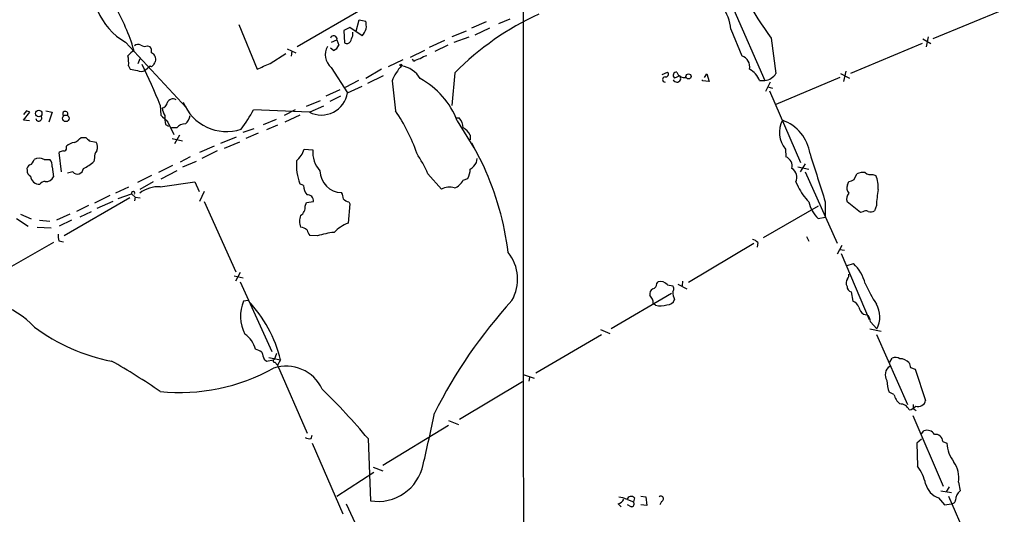
# Model space of a CAD drawing. Extents: x 12 to 1054, y 3378 to 4262.
# Drawn here: x 468 to 610, y 3516 to 3587 of the extents above; entities that cross this region are included whole.
import ezdxf

# ---------------------------------------------------------------- set-up
doc = ezdxf.new("R2010")
doc.units = 0
doc.header["$MEASUREMENT"] = 0
doc.layers.add('MAIN', color=5, linetype='CONTINUOUS')

msp = doc.modelspace()

# ---------------------------------------------------------------- linework, layer by layer
at = {"layer": 'MAIN'}
for p, q in [((517.398, 3588.4273), (507.9153, 3582.9239)), ((570.9073, 3588.2579), (575.3947, 3578.0979)), ((609.9387, 3588.3426), (599.6093, 3584.1093)), ((516.4667, 3585.2099), (516.89, 3586.8186)), ((516.89, 3586.8186), (517.8213, 3586.6493)), ((535.178, 3586.5646), (533.0613, 3585.6333)), ((537.0407, 3586.3106), (538.6493, 3586.9879)), ((499.5333, 3586.1413), (502.158, 3579.7066)), ((515.5353, 3585.7179), (514.6887, 3585.2946)), ((514.6887, 3585.2946), (514.7733, 3583.5166)), ((517.3133, 3584.5326), (515.5353, 3585.7179)), ((515.9587, 3584.5326), (515.9587, 3585.0406)), ((532.2993, 3585.2099), (530.2673, 3584.3633)), ((535.686, 3585.6333), (533.5693, 3584.6173)), ((570.484, 3585.4639), (572.0927, 3581.6539)), ((483.1927, 3583.6013), (491.9133, 3574.2033)), ((512.9107, 3583.6013), (513.6727, 3583.9399)), ((513.6727, 3583.9399), (513.9267, 3583.1779)), ((529.1667, 3583.8553), (526.9653, 3582.8393)), ((530.606, 3583.6013), (532.7227, 3584.3633)), ((576.326, 3584.1939), (577.0033, 3579.1139)), ((598.0853, 3583.4319), (587.756, 3579.1139)), ((598.17, 3584.1093), (599.3553, 3583.4319)), ((598.932, 3584.3633), (598.678, 3582.9239)), ((486.3253, 3583.0933), (486.664, 3583.0086)), ((504.0207, 3580.5533), (506.3067, 3581.9926)), ((506.476, 3582.6699), (507.746, 3582.0773)), ((507.1533, 3582.3313), (507.0687, 3581.5693)), ((513.1647, 3582.4159), (512.7413, 3582.7546)), ((526.288, 3582.4159), (524.256, 3581.3999)), ((529.6747, 3583.1779), (527.812, 3582.2466)), ((485.2247, 3581.2306), (484.9707, 3580.4686)), ((523.1553, 3581.0613), (521.0387, 3580.0453)), ((524.764, 3580.8073), (524.5947, 3581.1459)), ((483.616, 3580.2146), (483.87, 3579.7066)), ((486.7487, 3580.1299), (485.9867, 3579.5373)), ((486.918, 3580.0453), (486.7487, 3580.1299)), ((512.826, 3579.9606), (515.1967, 3576.3199)), ((520.1073, 3579.7066), (517.8213, 3578.3519)), ((530.6907, 3579.1986), (530.2673, 3574.4573)), ((560.578, 3578.9446), (561.34, 3579.2833)), ((587.0787, 3579.4526), (586.74, 3577.9286)), ((516.8053, 3578.0979), (514.858, 3577.0819)), ((520.3613, 3578.7753), (518.0753, 3577.6746)), ((521.6313, 3578.0133), (522.1393, 3573.6953)), ((563.118, 3578.7753), (562.356, 3578.4366)), ((566.42, 3578.0133), (566.42, 3578.1826)), ((567.3513, 3577.9286), (566.42, 3578.0133)), ((566.674, 3578.5213), (567.0127, 3579.0293)), ((567.0127, 3579.0293), (567.3513, 3577.9286)), ((574.6327, 3578.0979), (575.3947, 3578.0979)), ((576.1567, 3577.8439), (575.4793, 3576.4893)), ((586.232, 3578.5213), (577.0033, 3574.6266)), ((586.3167, 3579.1139), (587.5867, 3578.4366)), ((514.096, 3576.7433), (512.064, 3575.8119)), ((515.1967, 3576.3199), (517.3133, 3577.2513)), ((575.818, 3577.1666), (576.4953, 3576.9973)), ((576.072, 3576.5739), (580.5593, 3566.2446)), ((509.27, 3574.3726), (511.302, 3575.2193)), ((514.1807, 3575.8119), (512.6567, 3575.0499)), ((468.884, 3573.6953), (468.4607, 3573.1873)), ((468.4607, 3572.3406), (469.392, 3573.5259)), ((471.678, 3573.6953), (472.6093, 3573.5259)), ((472.6093, 3573.5259), (472.1013, 3572.0866)), ((488.188, 3574.5419), (488.2727, 3573.1026)), ((509.6933, 3573.5259), (501.65, 3573.8646)), ((507.6613, 3573.8646), (506.0527, 3573.0179)), ((511.7253, 3574.3726), (509.778, 3573.5259)), ((469.3073, 3572.2559), (468.4607, 3572.3406)), ((489.2887, 3572.0866), (490.1353, 3570.3086)), ((503.0893, 3571.7479), (504.952, 3572.5099)), ((508.3387, 3573.1026), (506.1373, 3572.0866)), ((530.86, 3572.6793), (531.2833, 3572.6793)), ((531.0293, 3572.2559), (533.4, 3568.3613)), ((488.95, 3571.7479), (489.3733, 3571.4939)), ((490.5587, 3571.2399), (489.7967, 3571.2399)), ((500.126, 3570.6473), (501.7347, 3571.1553)), ((505.1213, 3571.6633), (503.5127, 3570.9859)), ((476.758, 3569.8853), (477.4353, 3569.8853)), ((477.9433, 3569.3773), (478.9593, 3569.2079)), ((489.8813, 3569.7159), (491.4053, 3569.3773)), ((490.982, 3570.2239), (490.22, 3568.9539)), ((496.9087, 3569.0386), (499.1947, 3569.9699)), ((499.618, 3569.2079), (497.4167, 3568.2766)), ((502.3273, 3570.4779), (500.5493, 3569.7159)), ((532.892, 3570.2239), (532.892, 3569.5466)), ((474.6413, 3568.3613), (474.6413, 3568.6153)), ((495.9773, 3568.6153), (493.8607, 3567.6839)), ((496.4007, 3567.9379), (494.1993, 3566.8373)), ((508.9313, 3568.1919), (510.2013, 3568.1073)), ((534.8393, 3565.7366), (533.146, 3569.0386)), ((578.358, 3568.1919), (578.4427, 3567.0913)), ((471.424, 3566.6679), (472.2707, 3566.6679)), ((473.964, 3564.8899), (473.6253, 3567.6839)), ((478.7053, 3566.9219), (478.6207, 3566.4139)), ((492.506, 3567.0913), (491.0667, 3566.3293)), ((493.3527, 3566.4139), (491.4053, 3565.5673)), ((533.8233, 3566.2446), (533.908, 3566.8373)), ((472.6093, 3565.6519), (472.7787, 3564.2126)), ((489.966, 3565.8213), (487.934, 3564.8053)), ((490.5587, 3565.0593), (488.2727, 3563.8739)), ((580.136, 3565.6519), (581.7447, 3565.3133)), ((581.2367, 3566.0753), (580.4747, 3564.8899)), ((475.5727, 3564.8899), (474.8107, 3564.7206)), ((486.918, 3564.3819), (484.886, 3563.3659)), ((526.796, 3564.6359), (528.7433, 3562.4346)), ((531.876, 3563.7046), (532.5533, 3563.9586)), ((581.2367, 3564.8899), (585.8087, 3554.6453)), ((587.3327, 3563.0273), (587.502, 3563.5353)), ((588.264, 3563.7893), (588.6873, 3564.6359)), ((590.9733, 3564.5513), (591.3967, 3564.3819)), ((483.616, 3562.6886), (481.7533, 3561.8419)), ((487.172, 3563.4506), (485.2247, 3562.3499)), ((488.188, 3562.7733), (493.1833, 3563.4506)), ((493.1833, 3563.4506), (493.776, 3562.0959)), ((494.538, 3562.0959), (493.8607, 3560.6566)), ((508.8467, 3562.9426), (508.3387, 3563.1966)), ((579.882, 3563.4506), (580.2207, 3562.7733)), ((483.7853, 3561.1646), (474.3027, 3555.6613)), ((480.9067, 3561.5033), (478.7053, 3560.4026)), ((481.33, 3560.6566), (479.044, 3559.6406)), ((482.092, 3561.0799), (484.0393, 3561.7573)), ((484.0393, 3561.7573), (484.5473, 3561.2493)), ((484.5473, 3561.2493), (484.4627, 3560.7413)), ((484.5473, 3561.2493), (485.3093, 3561.1646)), ((494.538, 3560.6566), (499.11, 3550.4966)), ((509.27, 3560.4873), (510.286, 3560.6566)), ((477.8587, 3560.0639), (476.0807, 3559.2173)), ((509.1007, 3559.9793), (509.27, 3560.4873)), ((515.5353, 3560.3179), (515.2813, 3557.5239)), ((515.366, 3560.5719), (515.5353, 3560.3179)), ((583.0993, 3559.9793), (575.1407, 3555.4073)), ((584.1153, 3560.5719), (584.1153, 3558.3706)), ((589.1953, 3559.0479), (587.248, 3560.5719)), ((591.4813, 3560.0639), (591.2273, 3559.3019)), ((467.4447, 3558.2013), (469.138, 3557.1006)), ((468.0373, 3558.7939), (469.5613, 3558.1166)), ((470.7467, 3557.9473), (472.2707, 3557.7779)), ((475.1493, 3558.7939), (473.202, 3557.9473)), ((475.4033, 3557.9473), (473.6253, 3557.1006)), ((478.1973, 3559.1326), (476.5887, 3558.3706)), ((583.0993, 3558.2013), (584.1153, 3558.3706)), ((589.534, 3559.1326), (589.1953, 3559.0479)), ((470.408, 3556.9313), (472.44, 3556.8466)), ((473.5407, 3554.9839), (474.218, 3554.8146)), ((510.8787, 3555.6613), (509.778, 3555.7459)), ((581.406, 3555.5766), (581.7447, 3554.8993)), ((472.7787, 3554.7299), (463.042, 3549.1419)), ((573.786, 3554.5606), (564.388, 3548.9726)), ((574.3787, 3554.7299), (574.294, 3554.0526)), ((586.486, 3554.3066), (585.8087, 3553.0366)), ((586.232, 3553.7139), (586.9093, 3553.6293)), ((586.4013, 3553.1213), (590.4653, 3543.6386)), ((587.248, 3551.4279), (588.1793, 3551.6819)), ((498.856, 3549.9039), (500.126, 3549.6499)), ((499.7027, 3550.4119), (499.0253, 3549.1419)), ((499.7027, 3549.0573), (504.2747, 3538.9819)), ((559.816, 3548.8033), (559.9853, 3549.0573)), ((561.34, 3548.6339), (562.102, 3548.4646)), ((562.864, 3548.7186), (564.134, 3548.0413)), ((563.5413, 3549.1419), (563.4567, 3548.4646)), ((561.9327, 3547.3639), (553.212, 3542.2839)), ((587.8407, 3547.6179), (588.0947, 3546.2633)), ((500.888, 3546.3479), (500.2107, 3546.2633)), ((559.6467, 3545.6706), (559.308, 3545.9246)), ((589.6187, 3544.4006), (590.1267, 3544.3159)), ((551.688, 3542.1993), (553.0427, 3541.6066)), ((590.55, 3542.2839), (592.1587, 3541.9453)), ((590.6347, 3543.2999), (591.566, 3542.2839)), ((542.3747, 3535.9339), (551.8573, 3541.4373)), ((591.4813, 3541.4373), (595.9687, 3531.3619)), ((503.8513, 3538.1353), (505.5447, 3537.7966)), ((504.952, 3538.7279), (504.6133, 3537.7966)), ((593.4287, 3537.4579), (593.7673, 3538.0506)), ((503.174, 3537.8813), (503.5127, 3537.6273)), ((503.5127, 3537.6273), (504.5287, 3537.7966)), ((504.698, 3537.4579), (505.1213, 3537.0346)), ((505.5447, 3537.7966), (505.1213, 3537.0346)), ((505.1213, 3537.0346), (509.3547, 3527.2133)), ((596.392, 3536.6959), (597.0693, 3536.4419)), ((540.512, 3535.6799), (542.1207, 3535.1719)), ((541.4433, 3535.2566), (541.3587, 3534.7486)), ((597.0693, 3536.4419), (598.5933, 3531.9546)), ((531.368, 3529.2453), (540.4273, 3534.6639)), ((594.0213, 3532.8013), (593.344, 3533.1399)), ((596.8153, 3531.3619), (596.8153, 3530.7693)), ((596.7307, 3529.7533), (601.1333, 3519.5933)), ((596.8153, 3530.7693), (597.2387, 3530.5153)), ((529.7593, 3528.3139), (520.2767, 3522.5566)), ((529.7593, 3529.0759), (531.1987, 3528.4833)), ((509.9473, 3526.4513), (510.1167, 3526.9593)), ((598.0007, 3527.1286), (598.3393, 3527.5519)), ((510.1167, 3525.7739), (514.5193, 3515.6139)), ((518.16, 3526.4513), (518.4987, 3517.4766)), ((598.0007, 3526.3666), (597.3233, 3525.7739)), ((597.3233, 3525.7739), (597.408, 3522.4719)), ((601.0487, 3526.0279), (601.6413, 3525.7739)), ((513.6727, 3518.1539), (519.0067, 3521.6253)), ((518.922, 3522.3026), (520.2767, 3521.7946)), ((601.98, 3519.5086), (601.5567, 3518.7466)), ((603.3347, 3520.1859), (603.5887, 3518.9159)), ((557.53, 3518.1539), (558.2073, 3518.0693)), ((558.2073, 3518.0693), (558.3767, 3516.7993)), ((600.7947, 3518.9159), (602.3187, 3518.6619)), ((601.8953, 3518.1539), (606.3827, 3507.9093)), ((515.0273, 3517.0533), (532.9767, 3477.9373)), ((554.228, 3517.0533), (554.6513, 3516.6299)), ((555.5827, 3517.6459), (556.4293, 3517.3073)), ((556.0907, 3516.6299), (555.5827, 3516.8839)), ((556.5987, 3517.8999), (556.4293, 3517.3073)), ((558.3767, 3516.7993), (557.53, 3516.8839)), ((560.4933, 3517.3919), (560.2393, 3516.8839)), ((600.456, 3517.8999), (601.3027, 3516.8839)), ((601.3027, 3516.8839), (602.3187, 3517.0533))]:
    msp.add_line(p, q, dxfattribs=at)
for centre, radius in [((522.9013, 3580.2993), 0.1197), ((564.3879, 3578.6737), 0.3713), ((470.6533, 3573.3106), 0.4739), ((474.5512, 3572.6315), 0.4745)]:
    msp.add_circle(centre, radius, dxfattribs=at)
for centre, radius, start, end in [((34581.8968, 3562.7907), 34041.3627, 179.89015836, 180.1684699), ((612.7742, 3611.6533), 45.6343, 199.997523, 216.993694), ((487.6556, 3591.6156), 9.1731, 163.184513, 240.888005), ((453.8339, 3573.2216), 31.9224, 16.89827, 29.313835), ((560.0146, 3550.1557), 41.272, 114.654736, 135.275842), ((564.6641, 3585.1207), 5.83, 3.374829, 38.700328), ((514.5614, 3585.8448), 3.3577, 354.939051, 13.862835), ((514.1919, 3587.0344), 4.0003, 321.287849, 338.196463), ((513.207, 3584.0669), 0.4827, 344.745922, 164.745922), ((515.1159, 3584.0053), 0.5968, 234.96787, 327.641471), ((304.1273, 3668.7791), 227.9693, 338.082818, 338.312015), ((695.6295, 3370.4024), 299.354, 134.885409, 135.114591), ((484.998, 3582.3687), 0.9009, 63.924158, 126.455225), ((485.9293, 3583.9025), 0.9009, 233.544775, 296.075842), ((485.8594, 3582.2889), 1.0795, 348.696313, 41.812051), ((486.4848, 3581.1018), 1.0674, 343.983079, 66.054952), ((514.4476, 3581.7972), 2.45, 150.367083, 228.557561), ((512.8258, 3583.5168), 1.1519, 287.110409, 342.889591), ((478.5369, 3580.6378), 5.0967, 355.237012, 11.499756), ((487.8068, 3580.3418), 0.5517, 122.460041, 175.623597), ((291.4092, 4045.8162), 511.54, 294.329833, 294.559011), ((526.1814, 3578.925), 2.3563, 101.905565, 126.980293), ((527.1132, 3579.3471), 2.3575, 101.90906, 126.972457), ((571.484, 3580.0252), 1.7387, 349.44168, 69.507592), ((526.7036, 3833.6258), 257.5067, 260.424926, 260.654106), ((485.4364, 3580.3196), 0.9565, 234.871069, 305.124032), ((403.373, 3539.9467), 91.5992, 22.190062, 26.196946), ((571.7248, 3495.5522), 119.7133, 134.876948, 135.106165), ((528.3628, 3575.3882), 7.2252, 138.087763, 158.695583), ((522.2772, 3576.2819), 3.9961, 31.199081, 79.783129), ((561.0966, 3578.9816), 0.3876, 255.766569, 51.10474), ((562.6408, 3578.8138), 0.4726, 83.450945, 232.945841), ((563.791, 3579.6472), 1.1551, 198.362796, 282.921006), ((571.5605, 3576.7973), 3.3362, 22.945119, 60.697349), ((520.1144, 3568.087), 11.6839, 20.904146, 61.467618), ((561.0225, 3578.2249), 0.3816, 93.184827, 266.815173), ((562.7004, 3578.4035), 0.5591, 203.268552, 41.679493), ((575.2186, 3580.1581), 2.0677, 274.885604, 329.668766), ((511.4359, 3576.9106), 3.8069, 242.758497, 351.073615), ((488.315, 3575.0076), 0.898, 278.130102, 351.869898), ((490.0083, 3574.5844), 0.8571, 57.086833, 159.782734), ((497.7542, 3577.4798), 6.75, 201.870921, 288.28517), ((426.788, 3446.6106), 133.8753, 71.443693, 71.672876), ((474.4841, 3573.2719), 0.3679, 332.599082, 223.667268), ((491.5892, 3574.6972), 3.1999, 190.417271, 211.654071), ((480.9974, 3585.0444), 23.4844, 323.485623, 331.572142), ((500.9139, 3559.2726), 25.6619, 18.933919, 34.196183), ((470.6632, 3572.666), 0.4305, 189.547662, 38.379224), ((742.7805, 3826.5944), 359.2107, 224.885409, 225.114592), ((493.9859, 3572.7216), 5.1292, 176.688312, 190.943202), ((490.4697, 3573.3953), 2.071, 311.01181, 349.50016), ((529.9801, 3571.3009), 1.8969, 358.157162, 46.606322), ((581.2296, 3570.5808), 3.7354, 151.893407, 219.757259), ((576.007, 3566.6975), 5.9633, 7.875599, 71.139678), ((491.7685, 3570.3045), 1.5293, 87.743981, 142.289319), ((530.9029, 3569.2508), 2.2144, 26.068631, 63.931369), ((474.3876, 3571.8322), 3.0674, 297.979423, 320.602432), ((604.6892, 3696.6312), 179.6053, 224.885409, 225.114592), ((477.5115, 3568.4735), 1.6234, 340.735771, 26.896511), ((474.277, 3566.9818), 0.9579, 93.531189, 132.867946), ((474.3168, 3568.2624), 0.3392, 253.066164, 16.949994), ((475.9456, 3567.2088), 1.9182, 93.553789, 132.840912), ((479.764, 3567.1334), 1.0796, 131.827455, 191.297443), ((505.6445, 3569.1239), 3.4164, 309.785601, 344.168866), ((514.06, 3567.7002), 3.8801, 173.977468, 222.89243), ((468.9261, 3566.8798), 1.0796, 295.565794, 348.6807), ((470.7043, 3565.4829), 1.3864, 58.727942, 121.268526), ((471.2337, 3565.7579), 1.3797, 355.59365, 41.267966), ((474.5802, 3570.8237), 5.981, 294.881992, 312.497618), ((515.5878, 3566.0019), 7.773, 176.336258, 201.155738), ((504.2607, 3554.3208), 24.7839, 24.595027, 32.396244), ((577.8593, 3565.7413), 1.4707, 346.49669, 66.628503), ((2318.6893, 4114.3681), 1820.8342, 197.4775028, 197.7066857), ((469.5795, 3565.3032), 0.6312, 107.280921, 194.617437), ((469.8575, 3565.1015), 0.8898, 177.268789, 244.661787), ((476.2289, 3565.4614), 0.8701, 221.053372, 355.814924), ((514.4184, 3565.1277), 3.2018, 181.22409, 268.77591), ((529.8861, 3565.3451), 3.0061, 332.533077, 359.393879), ((530.8188, 3568.3178), 3.6504, 304.606903, 325.393097), ((494.5961, 3547.5075), 44.1793, 7.521635, 24.369263), ((578.473, 3564.0856), 1.5455, 335.740137, 58.116833), ((470.8059, 3564.4496), 1.3379, 186.536456, 271.087791), ((471.636, 3562.561), 0.9752, 92.509458, 145.604343), ((471.8115, 3564.5294), 1.0178, 257.620182, 341.864132), ((530.0091, 3564.5756), 2.0601, 286.842832, 334.988651), ((587.418, 3565.0574), 1.5244, 273.158773, 303.708832), ((589.5765, 3562.646), 2.1795, 82.189251, 114.077796), ((590.677, 3565.7789), 1.2629, 230.439572, 283.569674), ((588.2647, 3562.8158), 3.5017, 352.354214, 26.566515), ((488.0181, 3558.1343), 4.6421, 87.902521, 126.995298), ((511.2855, 3563.0845), 2.4429, 183.329964, 217.779948), ((529.9016, 3560.0224), 2.6759, 74.737557, 115.649576), ((587.1852, 3565.9665), 7.6616, 204.631298, 224.757283), ((588.3065, 3562.5616), 1.0794, 154.441492, 221.81559), ((614.7522, 3558.6354), 23.3147, 170.832566, 176.487267), ((484.2722, 3561.8207), 0.2414, 322.137512, 195.228054), ((509.4139, 3560.7158), 0.8741, 356.116598, 93.883402), ((512.3471, 3560.8801), 2.2598, 2.922039, 27.586725), ((515.7712, 3562.1985), 1.6763, 225.870102, 256.011837), ((588.645, 3560.9529), 1.448, 142.125016, 195.255119), ((507.746, 3559.81), 1.3653, 299.742279, 7.123455), ((585.816, 3561.326), 4.1405, 190.493594, 228.995408), ((589.9737, 3558.6472), 0.6549, 60.518813, 132.171884), ((590.692, 3560.0265), 0.9009, 243.924158, 306.455225), ((510.4557, 3557.7779), 2.2017, 157.383338, 202.61426), ((508.3354, 3555.5017), 1.4323, 44.629442, 86.481557), ((510.9801, 3556.9123), 1.675, 193.971531, 224.136456), ((517.7549, 3551.6119), 6.4086, 112.704593, 134.672527), ((475.825, 3555.6612), 2.3826, 173.877836, 196.515207), ((513.9158, 3547.274), 8.9202, 94.285006, 109.905676), ((573.2115, 3553.5267), 1.6763, 45.870102, 76.011837), ((533.4557, 3549.4392), 6.2636, 330.426784, 37.943498), ((583.9495, 3547.2563), 6.1219, 14.637332, 46.295908), ((588.1407, 3548.8648), 1.0159, 142.687934, 208.510084), ((586.74, 3549.9886), 0.7806, 319.400298, 12.526419), ((559.6324, 3547.2935), 0.8524, 118.681808, 192.438404), ((559.0753, 3548.7679), 0.7415, 281.51299, 2.736234), ((560.3071, 3547.7081), 1.387, 41.870234, 103.415078), ((561.6788, 3548.0413), 0.5986, 314.986465, 45.006769), ((587.9889, 3548.3447), 0.7417, 177.279935, 258.474956), ((612.391, 3559.1084), 24.7643, 204.59036, 212.397658), ((460.4816, 3533.2037), 13.381, 44.232444, 98.64622), ((557.6707, 3545.9244), 1.6373, 0.006999, 46.390786), ((561.3585, 3546.7822), 1.0321, 264.261235, 345.127588), ((564.6123, 3547.6176), 2.5103, 179.993153, 205.996491), ((505.2747, 3544.0704), 5.5184, 156.585597, 207.504425), ((486.4521, 3532.9431), 19.6998, 14.26296, 42.87898), ((592.5854, 3497.4717), 72.5992, 137.682928, 153.300018), ((560.3179, 3548.2412), 2.6568, 255.366424, 290.660796), ((587.5021, 3544.8242), 1.5563, 22.372926, 67.618864), ((590.5505, 3545.7557), 1.6445, 191.899604, 235.486632), ((588.418, 3543.9879), 3.5796, 331.573491, 31.156183), ((589.1672, 3543.2011), 1.4709, 3.851648, 49.281668), ((485.9498, 3563.4255), 26.2389, 232.754867, 259.483497), ((498.3907, 3538.5165), 3.6041, 12.891429, 56.499084), ((501.4179, 3537.015), 2.3563, 53.019707, 78.094435), ((756.9969, 3623.0617), 267.7345, 198.322042, 198.551232), ((594.233, 3536.9079), 1.234, 59.02828, 112.173035), ((594.9344, 3536.273), 1.6942, 40.499688, 92.24614), ((435.4466, 3456.8518), 92.8141, 55.371883, 60.492735), ((490.9522, 3561.0027), 27.9153, 264.317203, 299.100755), ((504.6345, 3537.6378), 0.1908, 123.673412, 289.441701), ((506.3215, 3531.1198), 5.7767, 25.023485, 108.080213), ((594.1831, 3535.648), 1.4321, 121.787828, 214.672128), ((765.6513, 3579.3581), 174.5531, 193.917671, 194.146862), ((597.5347, 3534.8587), 4.5295, 180.3213, 202.300804), ((442.7941, 3463.0908), 98.461, 40.053939, 45.703887), ((596.7107, 3533.5402), 2.789, 195.362683, 228.647103), ((594.8859, 3529.9682), 1.4785, 25.292907, 90.693685), ((595.9984, 3532.1188), 1.5354, 278.400309, 318.821096), ((597.4856, 3532.191), 1.1326, 252.977599, 347.952939), ((312.3096, 3573.2766), 219.7037, 346.697876, 348.664199), ((509.7355, 3527.5938), 1.1619, 236.884348, 280.502431), ((598.805, 3526.409), 1.2341, 30.960572, 112.169531), ((600.0196, 3526.0267), 1.0291, 0.066811, 98.73558), ((606.5228, 3526.0593), 4.8898, 183.346025, 217.765844), ((519.5797, 3524.0627), 6.6742, 260.67895, 348.445948), ((592.1107, 3518.4533), 6.6491, 12.848648, 37.184422), ((599.4338, 3520.787), 3.9469, 351.240042, 35.243544), ((601.3434, 3520.5831), 2.8261, 193.32178, 251.699684), ((556.1245, 3517.4427), 0.6586, 43.954348, 162.029966), ((560.3875, 3517.7623), 0.3853, 285.94131, 127.173267), ((604.6047, 3517.5611), 1.6934, 126.867191, 179.993233), ((553.9173, 3518.3096), 1.2941, 283.891284, 333.423069), ((554.2767, 3515.6154), 2.3695, 58.974039, 89.129457), ((556.139, 3517.0291), 0.4021, 263.101204, 43.780696), ((602.3611, 3517.6035), 0.5518, 265.593331, 355.614036)]:
    msp.add_arc(centre, radius, start, end, dxfattribs=at)

doc.saveas('drawing.dxf')
